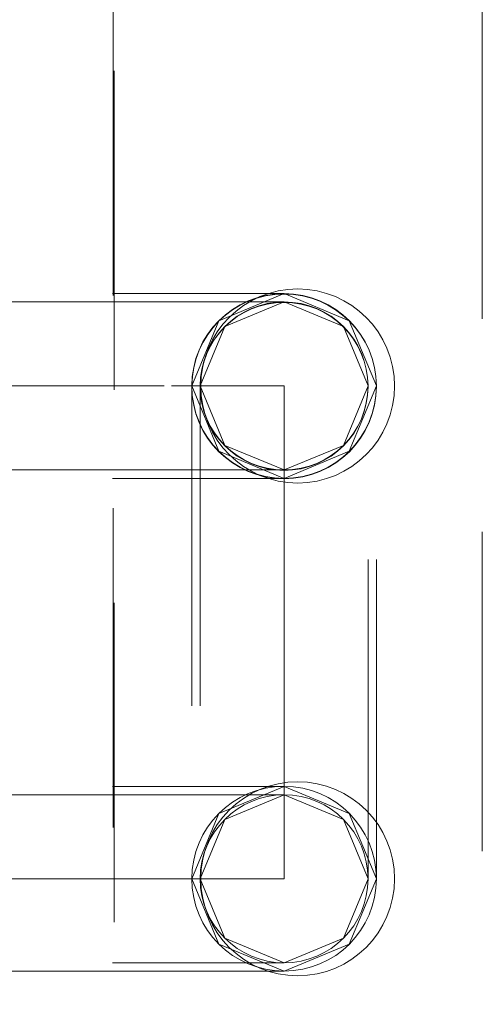
# Model space of a CAD drawing. Units: inches. Extents: x 16 to 254, y 6 to 229.
# Drawn here: x 153 to 155, y 83 to 87 of the extents above; entities that cross this region are included whole.
import ezdxf

# ---------------------------------------------------------------- set-up
doc = ezdxf.new("R2010")
doc.units = ezdxf.units.IN
doc.header["$MEASUREMENT"] = 0
for name, pattern in [('AI-Linetype-1976', [2.57175, 1.54305, -1.0287]), ('AI-Linetype-2005', [2.57175, 1.54305, -1.0287]), ('AI-Linetype-2035', [2.57175, 1.54305, -1.0287]), ('AI-Linetype-2063', [2.57175, 1.54305, -1.0287]), ('AI-Linetype-2183', [2.57175, 1.54305, -1.0287]), ('AI-Linetype-2264', [2.57175, 1.54305, -1.0287]), ('AI-Linetype-2470', [2.57175, 1.54305, -1.0287]), ('AI-Linetype-2499', [2.57175, 1.54305, -1.0287]), ('AI-Linetype-2573', [2.57175, 1.54305, -1.0287]), ('AI-Linetype-2728', [2.57175, 1.54305, -1.0287]), ('AI-Linetype-2757', [2.57175, 1.54305, -1.0287]), ('AI-Linetype-2800', [2.57175, 1.54305, -1.0287]), ('AI-Linetype-4234', [2.57175, 1.54305, -1.0287]), ('AI-Linetype-4235', [2.57175, 1.54305, -1.0287]), ('AI-Linetype-4236', [2.57175, 1.54305, -1.0287]), ('AI-Linetype-4237', [2.57175, 1.54305, -1.0287]), ('AI-Linetype-490', [2.57175, 1.54305, -1.0287]), ('AI-Linetype-7319', [2.57175, 1.54305, -1.0287]), ('AI-Linetype-7837', [2.57175, 1.54305, -1.0287]), ('AI-Linetype-9241', [2.57175, 1.54305, -1.0287]), ('AI-Linetype-9242', [2.57175, 1.54305, -1.0287]), ('AI-Linetype-9243', [2.57175, 1.54305, -1.0287]), ('AI-Linetype-9244', [2.57175, 1.54305, -1.0287]), ('AI-Linetype-9245', [2.57175, 1.54305, -1.0287]), ('AI-Linetype-9246', [2.57175, 1.54305, -1.0287]), ('AI-Linetype-9247', [2.57175, 1.54305, -1.0287]), ('AI-Linetype-9248', [2.57175, 1.54305, -1.0287]), ('AI-Linetype-9761', [2.57175, 1.54305, -1.0287]), ('AI-Linetype-9765', [2.57175, 1.54305, -1.0287]), ('AI-Linetype-9766', [2.57175, 1.54305, -1.0287]), ('AI-Linetype-9767', [2.57175, 1.54305, -1.0287]), ('AI-Linetype-9790', [2.57175, 1.54305, -1.0287]), ('AI-Linetype-9793', [2.57175, 1.54305, -1.0287]), ('AI-Linetype-9794', [2.57175, 1.54305, -1.0287]), ('AI-Linetype-9795', [2.57175, 1.54305, -1.0287]), ('AI-Linetype-9796', [2.57175, 1.54305, -1.0287]), ('AI-Linetype-9824', [2.57175, 1.54305, -1.0287]), ('AI-Linetype-9825', [2.57175, 1.54305, -1.0287]), ('AI-Linetype-9826', [2.57175, 1.54305, -1.0287]), ('AI-Linetype-9827', [2.57175, 1.54305, -1.0287]), ('AI-Linetype-9828', [2.57175, 1.54305, -1.0287]), ('AI-Linetype-9829', [2.57175, 1.54305, -1.0287]), ('AI-Linetype-9830', [2.57175, 1.54305, -1.0287]), ('AI-Linetype-9831', [2.57175, 1.54305, -1.0287]), ('AI-Linetype-9832', [2.57175, 1.54305, -1.0287]), ('AI-Linetype-9833', [2.57175, 1.54305, -1.0287]), ('AI-Linetype-9834', [2.57175, 1.54305, -1.0287]), ('AI-Linetype-9835', [2.57175, 1.54305, -1.0287]), ('AI-Linetype-9836', [2.57175, 1.54305, -1.0287]), ('AI-Linetype-9837', [2.57175, 1.54305, -1.0287]), ('AI-Linetype-9838', [2.57175, 1.54305, -1.0287]), ('AI-Linetype-9839', [2.57175, 1.54305, -1.0287]), ('AI-Linetype-9840', [2.57175, 1.54305, -1.0287]), ('AI-Linetype-9841', [2.57175, 1.54305, -1.0287]), ('AI-Linetype-9842', [2.57175, 1.54305, -1.0287]), ('AI-Linetype-9843', [2.57175, 1.54305, -1.0287]), ('AI-Linetype-9844', [2.57175, 1.54305, -1.0287]), ('AI-Linetype-9845', [2.57175, 1.54305, -1.0287]), ('AI-Linetype-9846', [2.57175, 1.54305, -1.0287]), ('AI-Linetype-9847', [2.57175, 1.54305, -1.0287]), ('AI-Linetype-9848', [2.57175, 1.54305, -1.0287]), ('AI-Linetype-9849', [2.57175, 1.54305, -1.0287]), ('AI-Linetype-9850', [2.57175, 1.54305, -1.0287]), ('AI-Linetype-9851', [2.57175, 1.54305, -1.0287])]:
    doc.linetypes.add(name, pattern=pattern)
doc.layers.add('Livello 1', color=7, linetype='Continuous')

# ---------------------------------------------------------------- blocks, each defined once
blk = doc.blocks.new('block 2')
at = {"layer": 'Livello 1', "color": 7, "linetype": 'AI-Linetype-7837', "lineweight": 13, "true_color": 0xffffff}
blk.add_lwpolyline([(155.2029, 80.8212), (155.2029, 149.3432)], dxfattribs=at)
at = {"layer": 'Livello 1', "color": 7, "linetype": 'AI-Linetype-7319', "lineweight": 13, "true_color": 0xffffff}
blk.add_lwpolyline([(153.4218, 77.4468), (153.4218, 77.9057), (153.4218, 148.4905)], dxfattribs=at)
at = {"layer": 'Livello 1', "color": 7, "linetype": 'AI-Linetype-9790', "lineweight": 13, "true_color": 0xffffff}
blk.add_lwpolyline([(143.1275, 86.0867), (154.2441, 86.0867)], dxfattribs=at)
at = {"layer": 'Livello 1', "color": 7, "linetype": 'AI-Linetype-9248', "lineweight": 13, "true_color": 0xffffff}
blk.add_lwpolyline([(154.6907, 85.6403), (154.5597, 85.9558), (154.2441, 86.0867)], dxfattribs=at)
at = {"layer": 'Livello 1', "color": 7, "linetype": 'AI-Linetype-9245', "lineweight": 13, "true_color": 0xffffff}
blk.add_lwpolyline([(154.2441, 86.0464), (153.9572, 85.9276), (153.8383, 85.6403)], dxfattribs=at)
at = {"layer": 'Livello 1', "color": 7, "linetype": 'AI-Linetype-9827', "lineweight": 13, "true_color": 0xffffff}
blk.add_lwpolyline([(143.1279, 85.6403), (146.563, 85.6403), (149.6618, 85.6403), (152.121, 85.6403), (153.6998, 85.6403), (154.2441, 85.6403)], dxfattribs=at)
at = {"layer": 'Livello 1', "color": 7, "linetype": 'AI-Linetype-9796', "lineweight": 13, "true_color": 0xffffff}
blk.add_lwpolyline([(153.798, 85.6382), (153.798, 83.259)], dxfattribs=at)
at = {"layer": 'Livello 1', "color": 7, "linetype": 'AI-Linetype-9246', "lineweight": 13, "true_color": 0xffffff}
blk.add_lwpolyline([(153.8383, 85.6403), (153.9572, 85.3533), (154.2441, 85.2344)], dxfattribs=at)
at = {"layer": 'Livello 1', "color": 7, "linetype": 'AI-Linetype-9794', "lineweight": 13, "true_color": 0xffffff}
blk.add_lwpolyline([(153.8383, 85.6382), (153.8383, 83.259)], dxfattribs=at)
at = {"layer": 'Livello 1', "color": 7, "linetype": 'AI-Linetype-9247', "lineweight": 13, "true_color": 0xffffff}
blk.add_lwpolyline([(154.2441, 85.1941), (154.5597, 85.3247), (154.6907, 85.6403)], dxfattribs=at)
at = {"layer": 'Livello 1', "color": 7, "linetype": 'AI-Linetype-9826', "lineweight": 13, "true_color": 0xffffff}
blk.add_lwpolyline([(154.2441, 85.6403), (154.2441, 84.4507)], dxfattribs=at)
at = {"layer": 'Livello 1', "color": 7, "linetype": 'AI-Linetype-9793', "lineweight": 13, "true_color": 0xffffff}
blk.add_lwpolyline([(154.65, 83.259), (154.65, 85.6382)], dxfattribs=at)
at = {"layer": 'Livello 1', "color": 7, "linetype": 'AI-Linetype-9795', "lineweight": 13, "true_color": 0xffffff}
blk.add_lwpolyline([(154.6907, 83.259), (154.6907, 85.6382)], dxfattribs=at)
at = {"layer": 'Livello 1', "color": 7, "linetype": 'AI-Linetype-9767', "lineweight": 13, "true_color": 0xffffff}
blk.add_lwpolyline([(143.1275, 85.1941), (154.2441, 85.1941)], dxfattribs=at)
at = {"layer": 'Livello 1', "color": 7, "linetype": 'AI-Linetype-9761', "lineweight": 13, "true_color": 0xffffff}
blk.add_lwpolyline([(154.2441, 84.4507), (154.2441, 84.4496), (154.2441, 84.4486)], dxfattribs=at)
at = {"layer": 'Livello 1', "color": 7, "linetype": 'AI-Linetype-9825', "lineweight": 13, "true_color": 0xffffff}
blk.add_lwpolyline([(154.2441, 84.4486), (154.2441, 83.259)], dxfattribs=at)
at = {"layer": 'Livello 1', "color": 7, "linetype": 'AI-Linetype-9765', "lineweight": 13, "true_color": 0xffffff}
blk.add_lwpolyline([(143.1275, 83.7055), (154.2441, 83.7055)], dxfattribs=at)
at = {"layer": 'Livello 1', "color": 7, "linetype": 'AI-Linetype-9243', "lineweight": 13, "true_color": 0xffffff}
blk.add_lwpolyline([(154.2441, 83.7055), (154.5597, 83.5746), (154.6907, 83.259)], dxfattribs=at)
at = {"layer": 'Livello 1', "color": 7, "linetype": 'AI-Linetype-9242', "lineweight": 13, "true_color": 0xffffff}
blk.add_lwpolyline([(153.8383, 83.259), (153.9572, 83.5463), (154.2441, 83.6652)], dxfattribs=at)
at = {"layer": 'Livello 1', "color": 7, "linetype": 'AI-Linetype-9824', "lineweight": 13, "true_color": 0xffffff}
blk.add_lwpolyline([(154.2441, 83.259), (153.6998, 83.259), (152.121, 83.259), (149.6618, 83.259), (146.563, 83.259), (143.1279, 83.259)], dxfattribs=at)
at = {"layer": 'Livello 1', "color": 7, "linetype": 'AI-Linetype-9241', "lineweight": 13, "true_color": 0xffffff}
blk.add_lwpolyline([(154.2441, 82.8532), (153.9572, 82.972), (153.8383, 83.259)], dxfattribs=at)
at = {"layer": 'Livello 1', "color": 7, "linetype": 'AI-Linetype-9244', "lineweight": 13, "true_color": 0xffffff}
blk.add_lwpolyline([(154.6907, 83.259), (154.5597, 82.9434), (154.2441, 82.8129)], dxfattribs=at)
at = {"layer": 'Livello 1', "color": 7, "linetype": 'AI-Linetype-9766', "lineweight": 13, "true_color": 0xffffff}
blk.add_lwpolyline([(154.2441, 82.8129), (143.1275, 82.8129)], dxfattribs=at)
at = {"layer": 'Livello 1', "color": 7, "linetype": 'AI-Linetype-9842', "lineweight": 13, "true_color": 0xffffff}
blk.add_open_spline([(154.2441, 86.0867), (154.2441, 86.0867), (154.2441, 86.0867), (154.2441, 86.0867), (153.9982, 86.0867), (153.798, 85.8866), (153.798, 85.6403)], degree=3, knots=[0, 0, 0, 0, 1, 1, 1, 2, 2, 2, 2], dxfattribs=at)
at = {"layer": 'Livello 1', "color": 7, "linetype": 'AI-Linetype-9851', "lineweight": 13, "true_color": 0xffffff}
blk.add_open_spline([(154.6907, 85.6403), (154.6907, 85.6403), (154.6907, 85.6403), (154.6907, 85.6403), (154.6896, 85.8859), (154.4898, 86.0843), (154.2441, 86.0843), (153.9985, 86.0843), (153.799, 85.8859), (153.798, 85.6403)], degree=3, knots=[0, 0, 0, 0, 1, 1, 1, 2, 2, 2, 3, 3, 3, 3], dxfattribs=at)
at = {"layer": 'Livello 1', "color": 7, "linetype": 'AI-Linetype-4234', "lineweight": 13, "true_color": 0xffffff}
blk.add_open_spline([(154.31, 86.1088), (154.31, 86.1088), (154.31, 86.1091), (154.31, 86.1091), (154.0509, 86.1091), (153.8411, 85.899), (153.8411, 85.6403), (153.8411, 85.3819), (154.0509, 85.1714), (154.31, 85.1714)], degree=3, knots=[0, 0, 0, 0, 1, 1, 1, 2, 2, 2, 3, 3, 3, 3], dxfattribs=at)
at = {"layer": 'Livello 1', "color": 7, "linetype": 'AI-Linetype-9843', "lineweight": 13, "true_color": 0xffffff}
blk.add_open_spline([(154.6907, 85.6403), (154.6907, 85.6403), (154.6907, 85.6403), (154.6907, 85.6403), (154.6907, 85.8866), (154.4905, 86.0867), (154.2441, 86.0867)], degree=3, knots=[0, 0, 0, 0, 1, 1, 1, 2, 2, 2, 2], dxfattribs=at)
at = {"layer": 'Livello 1', "color": 7, "linetype": 'AI-Linetype-4235', "lineweight": 13, "true_color": 0xffffff}
blk.add_open_spline([(154.31, 85.1714), (154.31, 85.1714), (154.31, 85.1714), (154.31, 85.1714), (154.5687, 85.1714), (154.7785, 85.3819), (154.7785, 85.6403), (154.7785, 85.899), (154.5687, 86.1091), (154.31, 86.1091)], degree=3, knots=[0, 0, 0, 0, 1, 1, 1, 2, 2, 2, 3, 3, 3, 3], dxfattribs=at)
at = {"layer": 'Livello 1', "color": 7, "linetype": 'AI-Linetype-9837', "lineweight": 13, "true_color": 0xffffff}
blk.add_open_spline([(154.2441, 86.0464), (154.2441, 86.0464), (154.2441, 86.0464), (154.2441, 86.0464), (154.0202, 86.0464), (153.8383, 85.8642), (153.8383, 85.6403)], degree=3, knots=[0, 0, 0, 0, 1, 1, 1, 2, 2, 2, 2], dxfattribs=at)
at = {"layer": 'Livello 1', "color": 7, "linetype": 'AI-Linetype-9848', "lineweight": 13, "true_color": 0xffffff}
blk.add_open_spline([(154.65, 85.6403), (154.65, 85.6403), (154.65, 85.6403), (154.65, 85.6403), (154.6493, 85.8635), (154.4677, 86.0444), (154.2441, 86.0444), (154.0206, 86.0444), (153.8394, 85.8635), (153.8383, 85.6403)], degree=3, knots=[0, 0, 0, 0, 1, 1, 1, 2, 2, 2, 3, 3, 3, 3], dxfattribs=at)
at = {"layer": 'Livello 1', "color": 7, "linetype": 'AI-Linetype-9836', "lineweight": 13, "true_color": 0xffffff}
blk.add_open_spline([(154.65, 85.6403), (154.65, 85.6403), (154.65, 85.6403), (154.65, 85.6403), (154.65, 85.8642), (154.4684, 86.0464), (154.2441, 86.0464)], degree=3, knots=[0, 0, 0, 0, 1, 1, 1, 2, 2, 2, 2], dxfattribs=at)
at = {"layer": 'Livello 1', "color": 7, "linetype": 'AI-Linetype-9841', "lineweight": 13, "true_color": 0xffffff}
blk.add_open_spline([(153.798, 85.6403), (153.798, 85.6403), (153.798, 85.6403), (153.798, 85.6403), (153.798, 85.3939), (153.9982, 85.1941), (154.2441, 85.1941)], degree=3, knots=[0, 0, 0, 0, 1, 1, 1, 2, 2, 2, 2], dxfattribs=at)
at = {"layer": 'Livello 1', "color": 7, "linetype": 'AI-Linetype-9850', "lineweight": 13, "true_color": 0xffffff}
blk.add_open_spline([(153.798, 85.6403), (153.798, 85.6403), (153.798, 85.6403), (153.798, 85.6403), (153.798, 85.6403), (153.798, 85.6382), (153.798, 85.6382), (153.798, 85.3919), (153.9982, 85.1921), (154.2441, 85.1921), (154.4905, 85.1921), (154.6907, 85.3919), (154.6907, 85.6382), (154.6907, 85.6382), (154.6907, 85.6403), (154.6907, 85.6403)], degree=3, knots=[0, 0, 0, 0, 1, 1, 1, 2, 2, 2, 3, 3, 3, 4, 4, 4, 5, 5, 5, 5], dxfattribs=at)
at = {"layer": 'Livello 1', "color": 7, "linetype": 'AI-Linetype-9838', "lineweight": 13, "true_color": 0xffffff}
blk.add_open_spline([(153.8383, 85.6403), (153.8383, 85.6403), (153.8383, 85.6403), (153.8383, 85.6403), (153.8383, 85.4163), (154.0202, 85.2344), (154.2441, 85.2344)], degree=3, knots=[0, 0, 0, 0, 1, 1, 1, 2, 2, 2, 2], dxfattribs=at)
at = {"layer": 'Livello 1', "color": 7, "linetype": 'AI-Linetype-9849', "lineweight": 13, "true_color": 0xffffff}
blk.add_open_spline([(153.8383, 85.6403), (153.8383, 85.6403), (153.8383, 85.6403), (153.8383, 85.6403), (153.8383, 85.6403), (153.8383, 85.6382), (153.8383, 85.6382), (153.8383, 85.4142), (154.0202, 85.2323), (154.2441, 85.2323), (154.4684, 85.2323), (154.65, 85.4142), (154.65, 85.6382), (154.65, 85.6382), (154.65, 85.6403), (154.65, 85.6403)], degree=3, knots=[0, 0, 0, 0, 1, 1, 1, 2, 2, 2, 3, 3, 3, 4, 4, 4, 5, 5, 5, 5], dxfattribs=at)
at = {"layer": 'Livello 1', "color": 7, "linetype": 'AI-Linetype-9839', "lineweight": 13, "true_color": 0xffffff}
blk.add_open_spline([(154.2441, 85.2344), (154.2441, 85.2344), (154.2441, 85.2344), (154.2441, 85.2344), (154.4684, 85.2344), (154.65, 85.4163), (154.65, 85.6403)], degree=3, knots=[0, 0, 0, 0, 1, 1, 1, 2, 2, 2, 2], dxfattribs=at)
at = {"layer": 'Livello 1', "color": 7, "linetype": 'AI-Linetype-9840', "lineweight": 13, "true_color": 0xffffff}
blk.add_open_spline([(154.2441, 85.1941), (154.2441, 85.1941), (154.2441, 85.1941), (154.2441, 85.1941), (154.4905, 85.1941), (154.6907, 85.3939), (154.6907, 85.6403)], degree=3, knots=[0, 0, 0, 0, 1, 1, 1, 2, 2, 2, 2], dxfattribs=at)
at = {"layer": 'Livello 1', "color": 7, "linetype": 'AI-Linetype-9833', "lineweight": 13, "true_color": 0xffffff}
blk.add_open_spline([(154.2441, 83.7055), (154.2441, 83.7055), (154.2441, 83.7055), (154.2441, 83.7055), (153.9982, 83.7055), (153.798, 83.5053), (153.798, 83.259)], degree=3, knots=[0, 0, 0, 0, 1, 1, 1, 2, 2, 2, 2], dxfattribs=at)
at = {"layer": 'Livello 1', "color": 7, "linetype": 'AI-Linetype-9846', "lineweight": 13, "true_color": 0xffffff}
blk.add_open_spline([(154.6907, 83.259), (154.6907, 83.259), (154.6907, 83.259), (154.6907, 83.259), (154.6907, 83.5053), (154.4905, 83.7055), (154.2441, 83.7055), (153.9982, 83.7055), (153.798, 83.5053), (153.798, 83.259)], degree=3, knots=[0, 0, 0, 0, 1, 1, 1, 2, 2, 2, 3, 3, 3, 3], dxfattribs=at)
at = {"layer": 'Livello 1', "color": 7, "linetype": 'AI-Linetype-4236', "lineweight": 13, "true_color": 0xffffff}
blk.add_open_spline([(154.31, 83.7275), (154.31, 83.7275), (154.31, 83.7279), (154.31, 83.7279), (154.0509, 83.7279), (153.8411, 83.5177), (153.8411, 83.259), (153.8411, 83.0006), (154.0509, 82.7901), (154.31, 82.7901)], degree=3, knots=[0, 0, 0, 0, 1, 1, 1, 2, 2, 2, 3, 3, 3, 3], dxfattribs=at)
at = {"layer": 'Livello 1', "color": 7, "linetype": 'AI-Linetype-9832', "lineweight": 13, "true_color": 0xffffff}
blk.add_open_spline([(154.6907, 83.259), (154.6907, 83.259), (154.6907, 83.259), (154.6907, 83.259), (154.6907, 83.5053), (154.4905, 83.7055), (154.2441, 83.7055)], degree=3, knots=[0, 0, 0, 0, 1, 1, 1, 2, 2, 2, 2], dxfattribs=at)
at = {"layer": 'Livello 1', "color": 7, "linetype": 'AI-Linetype-4237', "lineweight": 13, "true_color": 0xffffff}
blk.add_open_spline([(154.31, 82.7901), (154.31, 82.7901), (154.31, 82.7901), (154.31, 82.7901), (154.5687, 82.7901), (154.7785, 83.0006), (154.7785, 83.259), (154.7785, 83.5177), (154.5687, 83.7279), (154.31, 83.7279)], degree=3, knots=[0, 0, 0, 0, 1, 1, 1, 2, 2, 2, 3, 3, 3, 3], dxfattribs=at)
at = {"layer": 'Livello 1', "color": 7, "linetype": 'AI-Linetype-9830', "lineweight": 13, "true_color": 0xffffff}
blk.add_open_spline([(154.2441, 83.6652), (154.2441, 83.6652), (154.2441, 83.6652), (154.2441, 83.6652), (154.0202, 83.6652), (153.8383, 83.4829), (153.8383, 83.259)], degree=3, knots=[0, 0, 0, 0, 1, 1, 1, 2, 2, 2, 2], dxfattribs=at)
at = {"layer": 'Livello 1', "color": 7, "linetype": 'AI-Linetype-9845', "lineweight": 13, "true_color": 0xffffff}
blk.add_open_spline([(154.65, 83.259), (154.65, 83.259), (154.65, 83.259), (154.65, 83.259), (154.65, 83.4829), (154.4684, 83.6652), (154.2441, 83.6652), (154.0202, 83.6652), (153.8383, 83.4829), (153.8383, 83.259)], degree=3, knots=[0, 0, 0, 0, 1, 1, 1, 2, 2, 2, 3, 3, 3, 3], dxfattribs=at)
at = {"layer": 'Livello 1', "color": 7, "linetype": 'AI-Linetype-9831', "lineweight": 13, "true_color": 0xffffff}
blk.add_open_spline([(154.65, 83.259), (154.65, 83.259), (154.65, 83.259), (154.65, 83.259), (154.65, 83.4829), (154.4684, 83.6652), (154.2441, 83.6652)], degree=3, knots=[0, 0, 0, 0, 1, 1, 1, 2, 2, 2, 2], dxfattribs=at)
at = {"layer": 'Livello 1', "color": 7, "linetype": 'AI-Linetype-9834', "lineweight": 13, "true_color": 0xffffff}
blk.add_open_spline([(153.798, 83.259), (153.798, 83.259), (153.798, 83.259), (153.798, 83.259), (153.798, 83.0127), (153.9982, 82.8129), (154.2441, 82.8129)], degree=3, knots=[0, 0, 0, 0, 1, 1, 1, 2, 2, 2, 2], dxfattribs=at)
at = {"layer": 'Livello 1', "color": 7, "linetype": 'AI-Linetype-9847', "lineweight": 13, "true_color": 0xffffff}
blk.add_open_spline([(153.798, 83.259), (153.798, 83.259), (153.798, 83.259), (153.798, 83.259), (153.798, 83.0127), (153.9982, 82.8129), (154.2441, 82.8129), (154.4905, 82.8129), (154.6907, 83.0127), (154.6907, 83.259)], degree=3, knots=[0, 0, 0, 0, 1, 1, 1, 2, 2, 2, 3, 3, 3, 3], dxfattribs=at)
at = {"layer": 'Livello 1', "color": 7, "linetype": 'AI-Linetype-9829', "lineweight": 13, "true_color": 0xffffff}
blk.add_open_spline([(153.8383, 83.259), (153.8383, 83.259), (153.8383, 83.259), (153.8383, 83.259), (153.8383, 83.0351), (154.0202, 82.8532), (154.2441, 82.8532)], degree=3, knots=[0, 0, 0, 0, 1, 1, 1, 2, 2, 2, 2], dxfattribs=at)
at = {"layer": 'Livello 1', "color": 7, "linetype": 'AI-Linetype-9844', "lineweight": 13, "true_color": 0xffffff}
blk.add_open_spline([(153.8383, 83.259), (153.8383, 83.259), (153.8383, 83.259), (153.8383, 83.259), (153.8383, 83.0351), (154.0202, 82.8532), (154.2441, 82.8532), (154.4684, 82.8532), (154.65, 83.0351), (154.65, 83.259)], degree=3, knots=[0, 0, 0, 0, 1, 1, 1, 2, 2, 2, 3, 3, 3, 3], dxfattribs=at)
at = {"layer": 'Livello 1', "color": 7, "linetype": 'AI-Linetype-9828', "lineweight": 13, "true_color": 0xffffff}
blk.add_open_spline([(154.2441, 82.8532), (154.2441, 82.8532), (154.2441, 82.8532), (154.2441, 82.8532), (154.4684, 82.8532), (154.65, 83.0351), (154.65, 83.259)], degree=3, knots=[0, 0, 0, 0, 1, 1, 1, 2, 2, 2, 2], dxfattribs=at)
at = {"layer": 'Livello 1', "color": 7, "linetype": 'AI-Linetype-9835', "lineweight": 13, "true_color": 0xffffff}
blk.add_open_spline([(154.2441, 82.8129), (154.2441, 82.8129), (154.2441, 82.8129), (154.2441, 82.8129), (154.4905, 82.8129), (154.6907, 83.0127), (154.6907, 83.259)], degree=3, knots=[0, 0, 0, 0, 1, 1, 1, 2, 2, 2, 2], dxfattribs=at)

msp = doc.modelspace()

# ---------------------------------------------------------------- linework, layer by layer
at = {"layer": 'Livello 1', "color": 7, "linetype": 'AI-Linetype-490', "lineweight": 13, "true_color": 0xffffff}
msp.add_lwpolyline([(153.417, 149.3432), (153.417, 77.9057)], dxfattribs=at)
at = {"layer": 'Livello 1', "color": 7, "linetype": 'AI-Linetype-2470', "lineweight": 13, "true_color": 0xffffff}
msp.add_lwpolyline([(154.2441, 86.0867), (153.9286, 85.9558), (153.798, 85.6403)], dxfattribs=at)
at = {"layer": 'Livello 1', "color": 7, "linetype": 'AI-Linetype-2800', "lineweight": 13, "true_color": 0xffffff}
msp.add_lwpolyline([(154.2441, 86.0464), (143.1275, 86.0464)], dxfattribs=at)
at = {"layer": 'Livello 1', "color": 7, "linetype": 'AI-Linetype-2757', "lineweight": 13, "true_color": 0xffffff}
msp.add_lwpolyline([(154.65, 85.6403), (154.5311, 85.9276), (154.2441, 86.0464)], dxfattribs=at)
at = {"layer": 'Livello 1', "color": 7, "linetype": 'AI-Linetype-2499', "lineweight": 13, "true_color": 0xffffff}
msp.add_lwpolyline([(153.798, 85.6403), (153.9286, 85.3247), (154.2441, 85.1941)], dxfattribs=at)
at = {"layer": 'Livello 1', "color": 7, "linetype": 'AI-Linetype-2728', "lineweight": 13, "true_color": 0xffffff}
msp.add_lwpolyline([(154.2441, 85.2344), (154.5311, 85.3533), (154.65, 85.6403)], dxfattribs=at)
at = {"layer": 'Livello 1', "color": 7, "linetype": 'AI-Linetype-2573', "lineweight": 13, "true_color": 0xffffff}
msp.add_lwpolyline([(154.2441, 85.2344), (143.1275, 85.2344)], dxfattribs=at)
at = {"layer": 'Livello 1', "color": 7, "linetype": 'AI-Linetype-2005', "lineweight": 13, "true_color": 0xffffff}
msp.add_lwpolyline([(153.798, 83.259), (153.9286, 83.5746), (154.2441, 83.7055)], dxfattribs=at)
at = {"layer": 'Livello 1', "color": 7, "linetype": 'AI-Linetype-2063', "lineweight": 13, "true_color": 0xffffff}
msp.add_lwpolyline([(154.2441, 83.6652), (143.1275, 83.6652)], dxfattribs=at)
at = {"layer": 'Livello 1', "color": 7, "linetype": 'AI-Linetype-2035', "lineweight": 13, "true_color": 0xffffff}
msp.add_lwpolyline([(154.2441, 83.6652), (154.5311, 83.5463), (154.65, 83.259)], dxfattribs=at)
at = {"layer": 'Livello 1', "color": 7, "linetype": 'AI-Linetype-1976', "lineweight": 13, "true_color": 0xffffff}
msp.add_lwpolyline([(154.2441, 82.8129), (153.9286, 82.9434), (153.798, 83.259)], dxfattribs=at)
at = {"layer": 'Livello 1', "color": 7, "linetype": 'AI-Linetype-2264', "lineweight": 13, "true_color": 0xffffff}
msp.add_lwpolyline([(154.65, 83.259), (154.5311, 82.972), (154.2441, 82.8532)], dxfattribs=at)
at = {"layer": 'Livello 1', "color": 7, "linetype": 'AI-Linetype-2183', "lineweight": 13, "true_color": 0xffffff}
msp.add_lwpolyline([(143.1275, 82.8532), (154.2441, 82.8532)], dxfattribs=at)

# ---------------------------------------------------------------- block references
at = {"layer": 'Livello 1'}
msp.add_blockref('block 2', (0, 0), dxfattribs=at)

doc.saveas('drawing.dxf')
